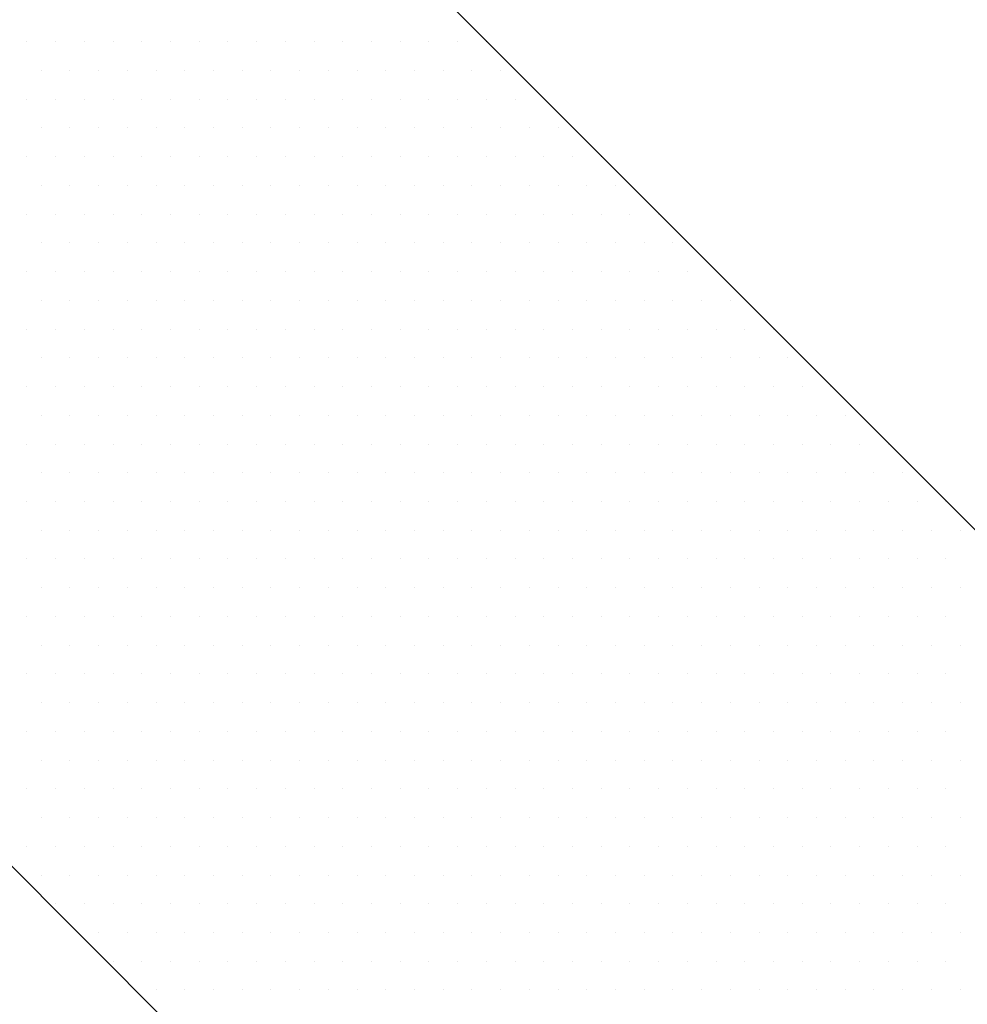
# Model space of a CAD drawing. Extents: x 23 to 431, y -2433 to -2169.
# Drawn here: x 230 to 232, y -2314 to -2312 of the extents above; entities that cross this region are included whole.
import ezdxf

# ---------------------------------------------------------------- set-up
doc = ezdxf.new("R2010")
doc.units = 0
doc.header["$MEASUREMENT"] = 0
doc.layers.add('00 WR EXISTING 1', color=8, linetype='Continuous')
doc.layers.add('00 WR OBJ 2', color=4, linetype='Continuous')

msp = doc.modelspace()

# ---------------------------------------------------------------- linework, layer by layer
at = {"ltscale": 12}
for p, q in [((237.15437, -2318.07329), (225.88888, -2306.8078)), ((236.97024, -2320.71759), (225.88888, -2309.63622))]:
    msp.add_line(p, q, dxfattribs=at)
at = {"layer": '00 WR EXISTING 1', "linetype": 'Continuous'}
for p, q in [((229.87029, -2311.79098), (229.87029, -2311.79098)), ((229.93279, -2311.79098), (229.93279, -2311.79098)), ((229.99529, -2311.79098), (229.99529, -2311.79098)), ((230.05779, -2311.79098), (230.05779, -2311.79098)), ((230.12029, -2311.79098), (230.12029, -2311.79098)), ((230.18279, -2311.79098), (230.18279, -2311.79098)), ((230.24529, -2311.79098), (230.24529, -2311.79098)), ((230.30779, -2311.79098), (230.30779, -2311.79098)), ((230.37029, -2311.79098), (230.37029, -2311.79098)), ((230.43279, -2311.79098), (230.43279, -2311.79098)), ((230.49529, -2311.79098), (230.49529, -2311.79098)), ((230.55779, -2311.79098), (230.55779, -2311.79098)), ((230.62029, -2311.79098), (230.62029, -2311.79098)), ((230.68279, -2311.79098), (230.68279, -2311.79098)), ((230.74529, -2311.79098), (230.74529, -2311.79098)), ((230.80779, -2311.79098), (230.80779, -2311.79098)), ((230.87029, -2311.79098), (230.87029, -2311.79098)), ((229.90154, -2311.85348), (229.90154, -2311.85348)), ((229.96404, -2311.85348), (229.96404, -2311.85348)), ((230.02654, -2311.85348), (230.02654, -2311.85348)), ((230.08904, -2311.85348), (230.08904, -2311.85348)), ((230.15154, -2311.85348), (230.15154, -2311.85348)), ((230.21404, -2311.85348), (230.21404, -2311.85348)), ((230.27654, -2311.85348), (230.27654, -2311.85348)), ((230.33904, -2311.85348), (230.33904, -2311.85348)), ((230.40154, -2311.85348), (230.40154, -2311.85348)), ((230.46404, -2311.85348), (230.46404, -2311.85348)), ((230.52654, -2311.85348), (230.52654, -2311.85348)), ((230.58904, -2311.85348), (230.58904, -2311.85348)), ((230.65154, -2311.85348), (230.65154, -2311.85348)), ((230.71404, -2311.85348), (230.71404, -2311.85348)), ((230.77654, -2311.85348), (230.77654, -2311.85348)), ((230.83904, -2311.85348), (230.83904, -2311.85348)), ((230.90154, -2311.85348), (230.90154, -2311.85348)), ((229.87029, -2311.91598), (229.87029, -2311.91598)), ((229.93279, -2311.91598), (229.93279, -2311.91598)), ((229.99529, -2311.91598), (229.99529, -2311.91598)), ((230.05779, -2311.91598), (230.05779, -2311.91598)), ((230.12029, -2311.91598), (230.12029, -2311.91598)), ((230.18279, -2311.91598), (230.18279, -2311.91598)), ((230.24529, -2311.91598), (230.24529, -2311.91598)), ((230.30779, -2311.91598), (230.30779, -2311.91598)), ((230.37029, -2311.91598), (230.37029, -2311.91598)), ((230.43279, -2311.91598), (230.43279, -2311.91598)), ((230.49529, -2311.91598), (230.49529, -2311.91598)), ((230.55779, -2311.91598), (230.55779, -2311.91598)), ((230.62029, -2311.91598), (230.62029, -2311.91598)), ((230.68279, -2311.91598), (230.68279, -2311.91598)), ((230.74529, -2311.91598), (230.74529, -2311.91598)), ((230.80779, -2311.91598), (230.80779, -2311.91598)), ((230.87029, -2311.91598), (230.87029, -2311.91598)), ((230.93279, -2311.91598), (230.93279, -2311.91598)), ((230.99529, -2311.91598), (230.99529, -2311.91598)), ((229.90154, -2311.97848), (229.90154, -2311.97848)), ((229.96404, -2311.97848), (229.96404, -2311.97848)), ((230.02654, -2311.97848), (230.02654, -2311.97848)), ((230.08904, -2311.97848), (230.08904, -2311.97848)), ((230.15154, -2311.97848), (230.15154, -2311.97848)), ((230.21404, -2311.97848), (230.21404, -2311.97848)), ((230.27654, -2311.97848), (230.27654, -2311.97848)), ((230.33904, -2311.97848), (230.33904, -2311.97848)), ((230.40154, -2311.97848), (230.40154, -2311.97848)), ((230.46404, -2311.97848), (230.46404, -2311.97848)), ((230.52654, -2311.97848), (230.52654, -2311.97848)), ((230.58904, -2311.97848), (230.58904, -2311.97848)), ((230.65154, -2311.97848), (230.65154, -2311.97848)), ((230.71404, -2311.97848), (230.71404, -2311.97848)), ((230.77654, -2311.97848), (230.77654, -2311.97848)), ((230.83904, -2311.97848), (230.83904, -2311.97848)), ((230.90154, -2311.97848), (230.90154, -2311.97848)), ((230.96404, -2311.97848), (230.96404, -2311.97848)), ((231.02654, -2311.97848), (231.02654, -2311.97848)), ((229.87029, -2312.04098), (229.87029, -2312.04098)), ((229.93279, -2312.04098), (229.93279, -2312.04098)), ((229.99529, -2312.04098), (229.99529, -2312.04098)), ((230.05779, -2312.04098), (230.05779, -2312.04098)), ((230.12029, -2312.04098), (230.12029, -2312.04098)), ((230.18279, -2312.04098), (230.18279, -2312.04098)), ((230.24529, -2312.04098), (230.24529, -2312.04098)), ((230.30779, -2312.04098), (230.30779, -2312.04098)), ((230.37029, -2312.04098), (230.37029, -2312.04098)), ((230.43279, -2312.04098), (230.43279, -2312.04098)), ((230.49529, -2312.04098), (230.49529, -2312.04098)), ((230.55779, -2312.04098), (230.55779, -2312.04098)), ((230.62029, -2312.04098), (230.62029, -2312.04098)), ((230.68279, -2312.04098), (230.68279, -2312.04098)), ((230.74529, -2312.04098), (230.74529, -2312.04098)), ((230.80779, -2312.04098), (230.80779, -2312.04098)), ((230.87029, -2312.04098), (230.87029, -2312.04098)), ((230.93279, -2312.04098), (230.93279, -2312.04098)), ((230.99529, -2312.04098), (230.99529, -2312.04098)), ((231.05779, -2312.04098), (231.05779, -2312.04098)), ((231.12029, -2312.04098), (231.12029, -2312.04098)), ((229.90154, -2312.10348), (229.90154, -2312.10348)), ((229.96404, -2312.10348), (229.96404, -2312.10348)), ((230.02654, -2312.10348), (230.02654, -2312.10348)), ((230.08904, -2312.10348), (230.08904, -2312.10348)), ((230.15154, -2312.10348), (230.15154, -2312.10348)), ((230.21404, -2312.10348), (230.21404, -2312.10348)), ((230.27654, -2312.10348), (230.27654, -2312.10348)), ((230.33904, -2312.10348), (230.33904, -2312.10348)), ((230.40154, -2312.10348), (230.40154, -2312.10348)), ((230.46404, -2312.10348), (230.46404, -2312.10348)), ((230.52654, -2312.10348), (230.52654, -2312.10348)), ((230.58904, -2312.10348), (230.58904, -2312.10348)), ((230.65154, -2312.10348), (230.65154, -2312.10348)), ((230.71404, -2312.10348), (230.71404, -2312.10348)), ((230.77654, -2312.10348), (230.77654, -2312.10348)), ((230.83904, -2312.10348), (230.83904, -2312.10348)), ((230.90154, -2312.10348), (230.90154, -2312.10348)), ((230.96404, -2312.10348), (230.96404, -2312.10348)), ((231.02654, -2312.10348), (231.02654, -2312.10348)), ((231.08904, -2312.10348), (231.08904, -2312.10348)), ((231.15154, -2312.10348), (231.15154, -2312.10348)), ((229.87029, -2312.16598), (229.87029, -2312.16598)), ((229.93279, -2312.16598), (229.93279, -2312.16598)), ((229.99529, -2312.16598), (229.99529, -2312.16598)), ((230.05779, -2312.16598), (230.05779, -2312.16598)), ((230.12029, -2312.16598), (230.12029, -2312.16598)), ((230.18279, -2312.16598), (230.18279, -2312.16598)), ((230.24529, -2312.16598), (230.24529, -2312.16598)), ((230.30779, -2312.16598), (230.30779, -2312.16598)), ((230.37029, -2312.16598), (230.37029, -2312.16598)), ((230.43279, -2312.16598), (230.43279, -2312.16598)), ((230.49529, -2312.16598), (230.49529, -2312.16598)), ((230.55779, -2312.16598), (230.55779, -2312.16598)), ((230.62029, -2312.16598), (230.62029, -2312.16598)), ((230.68279, -2312.16598), (230.68279, -2312.16598)), ((230.74529, -2312.16598), (230.74529, -2312.16598)), ((230.80779, -2312.16598), (230.80779, -2312.16598)), ((230.87029, -2312.16598), (230.87029, -2312.16598)), ((230.93279, -2312.16598), (230.93279, -2312.16598)), ((230.99529, -2312.16598), (230.99529, -2312.16598)), ((231.05779, -2312.16598), (231.05779, -2312.16598)), ((231.12029, -2312.16598), (231.12029, -2312.16598)), ((231.18279, -2312.16598), (231.18279, -2312.16598)), ((231.24529, -2312.16598), (231.24529, -2312.16598)), ((229.90154, -2312.22848), (229.90154, -2312.22848)), ((229.96404, -2312.22848), (229.96404, -2312.22848)), ((230.02654, -2312.22848), (230.02654, -2312.22848)), ((230.08904, -2312.22848), (230.08904, -2312.22848)), ((230.15154, -2312.22848), (230.15154, -2312.22848)), ((230.21404, -2312.22848), (230.21404, -2312.22848)), ((230.27654, -2312.22848), (230.27654, -2312.22848)), ((230.33904, -2312.22848), (230.33904, -2312.22848)), ((230.40154, -2312.22848), (230.40154, -2312.22848)), ((230.46404, -2312.22848), (230.46404, -2312.22848)), ((230.52654, -2312.22848), (230.52654, -2312.22848)), ((230.58904, -2312.22848), (230.58904, -2312.22848)), ((230.65154, -2312.22848), (230.65154, -2312.22848)), ((230.71404, -2312.22848), (230.71404, -2312.22848)), ((230.77654, -2312.22848), (230.77654, -2312.22848)), ((230.83904, -2312.22848), (230.83904, -2312.22848)), ((230.90154, -2312.22848), (230.90154, -2312.22848)), ((230.96404, -2312.22848), (230.96404, -2312.22848)), ((231.02654, -2312.22848), (231.02654, -2312.22848)), ((231.08904, -2312.22848), (231.08904, -2312.22848)), ((231.15154, -2312.22848), (231.15154, -2312.22848)), ((231.21404, -2312.22848), (231.21404, -2312.22848)), ((231.27654, -2312.22848), (231.27654, -2312.22848)), ((229.87029, -2312.29098), (229.87029, -2312.29098)), ((229.93279, -2312.29098), (229.93279, -2312.29098)), ((229.99529, -2312.29098), (229.99529, -2312.29098)), ((230.05779, -2312.29098), (230.05779, -2312.29098)), ((230.12029, -2312.29098), (230.12029, -2312.29098)), ((230.18279, -2312.29098), (230.18279, -2312.29098)), ((230.24529, -2312.29098), (230.24529, -2312.29098)), ((230.30779, -2312.29098), (230.30779, -2312.29098)), ((230.37029, -2312.29098), (230.37029, -2312.29098)), ((230.43279, -2312.29098), (230.43279, -2312.29098)), ((230.49529, -2312.29098), (230.49529, -2312.29098)), ((230.55779, -2312.29098), (230.55779, -2312.29098)), ((230.62029, -2312.29098), (230.62029, -2312.29098)), ((230.68279, -2312.29098), (230.68279, -2312.29098)), ((230.74529, -2312.29098), (230.74529, -2312.29098)), ((230.80779, -2312.29098), (230.80779, -2312.29098)), ((230.87029, -2312.29098), (230.87029, -2312.29098)), ((230.93279, -2312.29098), (230.93279, -2312.29098)), ((230.99529, -2312.29098), (230.99529, -2312.29098)), ((231.05779, -2312.29098), (231.05779, -2312.29098)), ((231.12029, -2312.29098), (231.12029, -2312.29098)), ((231.18279, -2312.29098), (231.18279, -2312.29098)), ((231.24529, -2312.29098), (231.24529, -2312.29098)), ((231.30779, -2312.29098), (231.30779, -2312.29098)), ((231.37029, -2312.29098), (231.37029, -2312.29098)), ((229.90154, -2312.35348), (229.90154, -2312.35348)), ((229.96404, -2312.35348), (229.96404, -2312.35348)), ((230.02654, -2312.35348), (230.02654, -2312.35348)), ((230.08904, -2312.35348), (230.08904, -2312.35348)), ((230.15154, -2312.35348), (230.15154, -2312.35348)), ((230.21404, -2312.35348), (230.21404, -2312.35348)), ((230.27654, -2312.35348), (230.27654, -2312.35348)), ((230.33904, -2312.35348), (230.33904, -2312.35348)), ((230.40154, -2312.35348), (230.40154, -2312.35348)), ((230.46404, -2312.35348), (230.46404, -2312.35348)), ((230.52654, -2312.35348), (230.52654, -2312.35348)), ((230.58904, -2312.35348), (230.58904, -2312.35348)), ((230.65154, -2312.35348), (230.65154, -2312.35348)), ((230.71404, -2312.35348), (230.71404, -2312.35348)), ((230.77654, -2312.35348), (230.77654, -2312.35348)), ((230.83904, -2312.35348), (230.83904, -2312.35348)), ((230.90154, -2312.35348), (230.90154, -2312.35348)), ((230.96404, -2312.35348), (230.96404, -2312.35348)), ((231.02654, -2312.35348), (231.02654, -2312.35348)), ((231.08904, -2312.35348), (231.08904, -2312.35348)), ((231.15154, -2312.35348), (231.15154, -2312.35348)), ((231.21404, -2312.35348), (231.21404, -2312.35348)), ((231.27654, -2312.35348), (231.27654, -2312.35348)), ((231.33904, -2312.35348), (231.33904, -2312.35348)), ((231.40154, -2312.35348), (231.40154, -2312.35348)), ((229.87029, -2312.41598), (229.87029, -2312.41598)), ((229.93279, -2312.41598), (229.93279, -2312.41598)), ((229.99529, -2312.41598), (229.99529, -2312.41598)), ((230.05779, -2312.41598), (230.05779, -2312.41598)), ((230.12029, -2312.41598), (230.12029, -2312.41598)), ((230.18279, -2312.41598), (230.18279, -2312.41598)), ((230.24529, -2312.41598), (230.24529, -2312.41598)), ((230.30779, -2312.41598), (230.30779, -2312.41598)), ((230.37029, -2312.41598), (230.37029, -2312.41598)), ((230.43279, -2312.41598), (230.43279, -2312.41598)), ((230.49529, -2312.41598), (230.49529, -2312.41598)), ((230.55779, -2312.41598), (230.55779, -2312.41598)), ((230.62029, -2312.41598), (230.62029, -2312.41598)), ((230.68279, -2312.41598), (230.68279, -2312.41598)), ((230.74529, -2312.41598), (230.74529, -2312.41598)), ((230.80779, -2312.41598), (230.80779, -2312.41598)), ((230.87029, -2312.41598), (230.87029, -2312.41598)), ((230.93279, -2312.41598), (230.93279, -2312.41598)), ((230.99529, -2312.41598), (230.99529, -2312.41598)), ((231.05779, -2312.41598), (231.05779, -2312.41598)), ((231.12029, -2312.41598), (231.12029, -2312.41598)), ((231.18279, -2312.41598), (231.18279, -2312.41598)), ((231.24529, -2312.41598), (231.24529, -2312.41598)), ((231.30779, -2312.41598), (231.30779, -2312.41598)), ((231.37029, -2312.41598), (231.37029, -2312.41598)), ((231.43279, -2312.41598), (231.43279, -2312.41598)), ((231.49529, -2312.41598), (231.49529, -2312.41598)), ((229.90154, -2312.47848), (229.90154, -2312.47848)), ((229.96404, -2312.47848), (229.96404, -2312.47848)), ((230.02654, -2312.47848), (230.02654, -2312.47848)), ((230.08904, -2312.47848), (230.08904, -2312.47848)), ((230.15154, -2312.47848), (230.15154, -2312.47848)), ((230.21404, -2312.47848), (230.21404, -2312.47848)), ((230.27654, -2312.47848), (230.27654, -2312.47848)), ((230.33904, -2312.47848), (230.33904, -2312.47848)), ((230.40154, -2312.47848), (230.40154, -2312.47848)), ((230.46404, -2312.47848), (230.46404, -2312.47848)), ((230.52654, -2312.47848), (230.52654, -2312.47848)), ((230.58904, -2312.47848), (230.58904, -2312.47848)), ((230.65154, -2312.47848), (230.65154, -2312.47848)), ((230.71404, -2312.47848), (230.71404, -2312.47848)), ((230.77654, -2312.47848), (230.77654, -2312.47848)), ((230.83904, -2312.47848), (230.83904, -2312.47848)), ((230.90154, -2312.47848), (230.90154, -2312.47848)), ((230.96404, -2312.47848), (230.96404, -2312.47848)), ((231.02654, -2312.47848), (231.02654, -2312.47848)), ((231.08904, -2312.47848), (231.08904, -2312.47848)), ((231.15154, -2312.47848), (231.15154, -2312.47848)), ((231.21404, -2312.47848), (231.21404, -2312.47848)), ((231.27654, -2312.47848), (231.27654, -2312.47848)), ((231.33904, -2312.47848), (231.33904, -2312.47848)), ((231.40154, -2312.47848), (231.40154, -2312.47848)), ((231.46404, -2312.47848), (231.46404, -2312.47848)), ((231.52654, -2312.47848), (231.52654, -2312.47848)), ((229.87029, -2312.54098), (229.87029, -2312.54098)), ((229.93279, -2312.54098), (229.93279, -2312.54098)), ((229.99529, -2312.54098), (229.99529, -2312.54098)), ((230.05779, -2312.54098), (230.05779, -2312.54098)), ((230.12029, -2312.54098), (230.12029, -2312.54098)), ((230.18279, -2312.54098), (230.18279, -2312.54098)), ((230.24529, -2312.54098), (230.24529, -2312.54098)), ((230.30779, -2312.54098), (230.30779, -2312.54098)), ((230.37029, -2312.54098), (230.37029, -2312.54098)), ((230.43279, -2312.54098), (230.43279, -2312.54098)), ((230.49529, -2312.54098), (230.49529, -2312.54098)), ((230.55779, -2312.54098), (230.55779, -2312.54098)), ((230.62029, -2312.54098), (230.62029, -2312.54098)), ((230.68279, -2312.54098), (230.68279, -2312.54098)), ((230.74529, -2312.54098), (230.74529, -2312.54098)), ((230.80779, -2312.54098), (230.80779, -2312.54098)), ((230.87029, -2312.54098), (230.87029, -2312.54098)), ((230.93279, -2312.54098), (230.93279, -2312.54098)), ((230.99529, -2312.54098), (230.99529, -2312.54098)), ((231.05779, -2312.54098), (231.05779, -2312.54098)), ((231.12029, -2312.54098), (231.12029, -2312.54098)), ((231.18279, -2312.54098), (231.18279, -2312.54098)), ((231.24529, -2312.54098), (231.24529, -2312.54098)), ((231.30779, -2312.54098), (231.30779, -2312.54098)), ((231.37029, -2312.54098), (231.37029, -2312.54098)), ((231.43279, -2312.54098), (231.43279, -2312.54098)), ((231.49529, -2312.54098), (231.49529, -2312.54098)), ((231.55779, -2312.54098), (231.55779, -2312.54098)), ((231.62029, -2312.54098), (231.62029, -2312.54098)), ((229.90154, -2312.60348), (229.90154, -2312.60348)), ((229.96404, -2312.60348), (229.96404, -2312.60348)), ((230.02654, -2312.60348), (230.02654, -2312.60348)), ((230.08904, -2312.60348), (230.08904, -2312.60348)), ((230.15154, -2312.60348), (230.15154, -2312.60348)), ((230.21404, -2312.60348), (230.21404, -2312.60348)), ((230.27654, -2312.60348), (230.27654, -2312.60348)), ((230.33904, -2312.60348), (230.33904, -2312.60348)), ((230.40154, -2312.60348), (230.40154, -2312.60348)), ((230.46404, -2312.60348), (230.46404, -2312.60348)), ((230.52654, -2312.60348), (230.52654, -2312.60348)), ((230.58904, -2312.60348), (230.58904, -2312.60348)), ((230.65154, -2312.60348), (230.65154, -2312.60348)), ((230.71404, -2312.60348), (230.71404, -2312.60348)), ((230.77654, -2312.60348), (230.77654, -2312.60348)), ((230.83904, -2312.60348), (230.83904, -2312.60348)), ((230.90154, -2312.60348), (230.90154, -2312.60348)), ((230.96404, -2312.60348), (230.96404, -2312.60348)), ((231.02654, -2312.60348), (231.02654, -2312.60348)), ((231.08904, -2312.60348), (231.08904, -2312.60348)), ((231.15154, -2312.60348), (231.15154, -2312.60348)), ((231.21404, -2312.60348), (231.21404, -2312.60348)), ((231.27654, -2312.60348), (231.27654, -2312.60348)), ((231.33904, -2312.60348), (231.33904, -2312.60348)), ((231.40154, -2312.60348), (231.40154, -2312.60348)), ((231.46404, -2312.60348), (231.46404, -2312.60348)), ((231.52654, -2312.60348), (231.52654, -2312.60348)), ((231.58904, -2312.60348), (231.58904, -2312.60348)), ((231.65154, -2312.60348), (231.65154, -2312.60348)), ((229.87029, -2312.66598), (229.87029, -2312.66598)), ((229.93279, -2312.66598), (229.93279, -2312.66598)), ((229.99529, -2312.66598), (229.99529, -2312.66598)), ((230.05779, -2312.66598), (230.05779, -2312.66598)), ((230.12029, -2312.66598), (230.12029, -2312.66598)), ((230.18279, -2312.66598), (230.18279, -2312.66598)), ((230.24529, -2312.66598), (230.24529, -2312.66598)), ((230.30779, -2312.66598), (230.30779, -2312.66598)), ((230.37029, -2312.66598), (230.37029, -2312.66598)), ((230.43279, -2312.66598), (230.43279, -2312.66598)), ((230.49529, -2312.66598), (230.49529, -2312.66598)), ((230.55779, -2312.66598), (230.55779, -2312.66598)), ((230.62029, -2312.66598), (230.62029, -2312.66598)), ((230.68279, -2312.66598), (230.68279, -2312.66598)), ((230.74529, -2312.66598), (230.74529, -2312.66598)), ((230.80779, -2312.66598), (230.80779, -2312.66598)), ((230.87029, -2312.66598), (230.87029, -2312.66598)), ((230.93279, -2312.66598), (230.93279, -2312.66598)), ((230.99529, -2312.66598), (230.99529, -2312.66598)), ((231.05779, -2312.66598), (231.05779, -2312.66598)), ((231.12029, -2312.66598), (231.12029, -2312.66598)), ((231.18279, -2312.66598), (231.18279, -2312.66598)), ((231.24529, -2312.66598), (231.24529, -2312.66598)), ((231.30779, -2312.66598), (231.30779, -2312.66598)), ((231.37029, -2312.66598), (231.37029, -2312.66598)), ((231.43279, -2312.66598), (231.43279, -2312.66598)), ((231.49529, -2312.66598), (231.49529, -2312.66598)), ((231.55779, -2312.66598), (231.55779, -2312.66598)), ((231.62029, -2312.66598), (231.62029, -2312.66598)), ((231.68279, -2312.66598), (231.68279, -2312.66598)), ((231.74529, -2312.66598), (231.74529, -2312.66598)), ((229.90154, -2312.72848), (229.90154, -2312.72848)), ((229.96404, -2312.72848), (229.96404, -2312.72848)), ((230.02654, -2312.72848), (230.02654, -2312.72848)), ((230.08904, -2312.72848), (230.08904, -2312.72848)), ((230.15154, -2312.72848), (230.15154, -2312.72848)), ((230.21404, -2312.72848), (230.21404, -2312.72848)), ((230.27654, -2312.72848), (230.27654, -2312.72848)), ((230.33904, -2312.72848), (230.33904, -2312.72848)), ((230.40154, -2312.72848), (230.40154, -2312.72848)), ((230.46404, -2312.72848), (230.46404, -2312.72848)), ((230.52654, -2312.72848), (230.52654, -2312.72848)), ((230.58904, -2312.72848), (230.58904, -2312.72848)), ((230.65154, -2312.72848), (230.65154, -2312.72848)), ((230.71404, -2312.72848), (230.71404, -2312.72848)), ((230.77654, -2312.72848), (230.77654, -2312.72848)), ((230.83904, -2312.72848), (230.83904, -2312.72848)), ((230.90154, -2312.72848), (230.90154, -2312.72848)), ((230.96404, -2312.72848), (230.96404, -2312.72848)), ((231.02654, -2312.72848), (231.02654, -2312.72848)), ((231.08904, -2312.72848), (231.08904, -2312.72848)), ((231.15154, -2312.72848), (231.15154, -2312.72848)), ((231.21404, -2312.72848), (231.21404, -2312.72848)), ((231.27654, -2312.72848), (231.27654, -2312.72848)), ((231.33904, -2312.72848), (231.33904, -2312.72848)), ((231.40154, -2312.72848), (231.40154, -2312.72848)), ((231.46404, -2312.72848), (231.46404, -2312.72848)), ((231.52654, -2312.72848), (231.52654, -2312.72848)), ((231.58904, -2312.72848), (231.58904, -2312.72848)), ((231.65154, -2312.72848), (231.65154, -2312.72848)), ((231.71404, -2312.72848), (231.71404, -2312.72848)), ((231.77654, -2312.72848), (231.77654, -2312.72848)), ((229.87029, -2312.79098), (229.87029, -2312.79098)), ((229.93279, -2312.79098), (229.93279, -2312.79098)), ((229.99529, -2312.79098), (229.99529, -2312.79098)), ((230.05779, -2312.79098), (230.05779, -2312.79098)), ((230.12029, -2312.79098), (230.12029, -2312.79098)), ((230.18279, -2312.79098), (230.18279, -2312.79098)), ((230.24529, -2312.79098), (230.24529, -2312.79098)), ((230.30779, -2312.79098), (230.30779, -2312.79098)), ((230.37029, -2312.79098), (230.37029, -2312.79098)), ((230.43279, -2312.79098), (230.43279, -2312.79098)), ((230.49529, -2312.79098), (230.49529, -2312.79098)), ((230.55779, -2312.79098), (230.55779, -2312.79098)), ((230.62029, -2312.79098), (230.62029, -2312.79098)), ((230.68279, -2312.79098), (230.68279, -2312.79098)), ((230.74529, -2312.79098), (230.74529, -2312.79098)), ((230.80779, -2312.79098), (230.80779, -2312.79098)), ((230.87029, -2312.79098), (230.87029, -2312.79098)), ((230.93279, -2312.79098), (230.93279, -2312.79098)), ((230.99529, -2312.79098), (230.99529, -2312.79098)), ((231.05779, -2312.79098), (231.05779, -2312.79098)), ((231.12029, -2312.79098), (231.12029, -2312.79098)), ((231.18279, -2312.79098), (231.18279, -2312.79098)), ((231.24529, -2312.79098), (231.24529, -2312.79098)), ((231.30779, -2312.79098), (231.30779, -2312.79098)), ((231.37029, -2312.79098), (231.37029, -2312.79098)), ((231.43279, -2312.79098), (231.43279, -2312.79098)), ((231.49529, -2312.79098), (231.49529, -2312.79098)), ((231.55779, -2312.79098), (231.55779, -2312.79098)), ((231.62029, -2312.79098), (231.62029, -2312.79098)), ((231.68279, -2312.79098), (231.68279, -2312.79098)), ((231.74529, -2312.79098), (231.74529, -2312.79098)), ((231.80779, -2312.79098), (231.80779, -2312.79098)), ((231.87029, -2312.79098), (231.87029, -2312.79098)), ((229.90154, -2312.85348), (229.90154, -2312.85348)), ((229.96404, -2312.85348), (229.96404, -2312.85348)), ((230.02654, -2312.85348), (230.02654, -2312.85348)), ((230.08904, -2312.85348), (230.08904, -2312.85348)), ((230.15154, -2312.85348), (230.15154, -2312.85348)), ((230.21404, -2312.85348), (230.21404, -2312.85348)), ((230.27654, -2312.85348), (230.27654, -2312.85348)), ((230.33904, -2312.85348), (230.33904, -2312.85348)), ((230.40154, -2312.85348), (230.40154, -2312.85348)), ((230.46404, -2312.85348), (230.46404, -2312.85348)), ((230.52654, -2312.85348), (230.52654, -2312.85348)), ((230.58904, -2312.85348), (230.58904, -2312.85348)), ((230.65154, -2312.85348), (230.65154, -2312.85348)), ((230.71404, -2312.85348), (230.71404, -2312.85348)), ((230.77654, -2312.85348), (230.77654, -2312.85348)), ((230.83904, -2312.85348), (230.83904, -2312.85348)), ((230.90154, -2312.85348), (230.90154, -2312.85348)), ((230.96404, -2312.85348), (230.96404, -2312.85348)), ((231.02654, -2312.85348), (231.02654, -2312.85348)), ((231.08904, -2312.85348), (231.08904, -2312.85348)), ((231.15154, -2312.85348), (231.15154, -2312.85348)), ((231.21404, -2312.85348), (231.21404, -2312.85348)), ((231.27654, -2312.85348), (231.27654, -2312.85348)), ((231.33904, -2312.85348), (231.33904, -2312.85348)), ((231.40154, -2312.85348), (231.40154, -2312.85348)), ((231.46404, -2312.85348), (231.46404, -2312.85348)), ((231.52654, -2312.85348), (231.52654, -2312.85348)), ((231.58904, -2312.85348), (231.58904, -2312.85348)), ((231.65154, -2312.85348), (231.65154, -2312.85348)), ((231.71404, -2312.85348), (231.71404, -2312.85348)), ((231.77654, -2312.85348), (231.77654, -2312.85348)), ((231.83904, -2312.85348), (231.83904, -2312.85348)), ((231.90154, -2312.85348), (231.90154, -2312.85348)), ((229.87029, -2312.91598), (229.87029, -2312.91598)), ((229.93279, -2312.91598), (229.93279, -2312.91598)), ((229.99529, -2312.91598), (229.99529, -2312.91598)), ((230.05779, -2312.91598), (230.05779, -2312.91598)), ((230.12029, -2312.91598), (230.12029, -2312.91598)), ((230.18279, -2312.91598), (230.18279, -2312.91598)), ((230.24529, -2312.91598), (230.24529, -2312.91598)), ((230.30779, -2312.91598), (230.30779, -2312.91598)), ((230.37029, -2312.91598), (230.37029, -2312.91598)), ((230.43279, -2312.91598), (230.43279, -2312.91598)), ((230.49529, -2312.91598), (230.49529, -2312.91598)), ((230.55779, -2312.91598), (230.55779, -2312.91598)), ((230.62029, -2312.91598), (230.62029, -2312.91598)), ((230.68279, -2312.91598), (230.68279, -2312.91598)), ((230.74529, -2312.91598), (230.74529, -2312.91598)), ((230.80779, -2312.91598), (230.80779, -2312.91598)), ((230.87029, -2312.91598), (230.87029, -2312.91598)), ((230.93279, -2312.91598), (230.93279, -2312.91598)), ((230.99529, -2312.91598), (230.99529, -2312.91598)), ((231.05779, -2312.91598), (231.05779, -2312.91598)), ((231.12029, -2312.91598), (231.12029, -2312.91598)), ((231.18279, -2312.91598), (231.18279, -2312.91598)), ((231.24529, -2312.91598), (231.24529, -2312.91598)), ((231.30779, -2312.91598), (231.30779, -2312.91598)), ((231.37029, -2312.91598), (231.37029, -2312.91598)), ((231.43279, -2312.91598), (231.43279, -2312.91598)), ((231.49529, -2312.91598), (231.49529, -2312.91598)), ((231.55779, -2312.91598), (231.55779, -2312.91598)), ((231.62029, -2312.91598), (231.62029, -2312.91598)), ((231.68279, -2312.91598), (231.68279, -2312.91598)), ((231.74529, -2312.91598), (231.74529, -2312.91598)), ((231.80779, -2312.91598), (231.80779, -2312.91598)), ((231.87029, -2312.91598), (231.87029, -2312.91598)), ((229.90154, -2312.97848), (229.90154, -2312.97848)), ((229.96404, -2312.97848), (229.96404, -2312.97848)), ((230.02654, -2312.97848), (230.02654, -2312.97848)), ((230.08904, -2312.97848), (230.08904, -2312.97848)), ((230.15154, -2312.97848), (230.15154, -2312.97848)), ((230.21404, -2312.97848), (230.21404, -2312.97848)), ((230.27654, -2312.97848), (230.27654, -2312.97848)), ((230.33904, -2312.97848), (230.33904, -2312.97848)), ((230.40154, -2312.97848), (230.40154, -2312.97848)), ((230.46404, -2312.97848), (230.46404, -2312.97848)), ((230.52654, -2312.97848), (230.52654, -2312.97848)), ((230.58904, -2312.97848), (230.58904, -2312.97848)), ((230.65154, -2312.97848), (230.65154, -2312.97848)), ((230.71404, -2312.97848), (230.71404, -2312.97848)), ((230.77654, -2312.97848), (230.77654, -2312.97848)), ((230.83904, -2312.97848), (230.83904, -2312.97848)), ((230.90154, -2312.97848), (230.90154, -2312.97848)), ((230.96404, -2312.97848), (230.96404, -2312.97848)), ((231.02654, -2312.97848), (231.02654, -2312.97848)), ((231.08904, -2312.97848), (231.08904, -2312.97848)), ((231.15154, -2312.97848), (231.15154, -2312.97848)), ((231.21404, -2312.97848), (231.21404, -2312.97848)), ((231.27654, -2312.97848), (231.27654, -2312.97848)), ((231.33904, -2312.97848), (231.33904, -2312.97848)), ((231.40154, -2312.97848), (231.40154, -2312.97848)), ((231.46404, -2312.97848), (231.46404, -2312.97848)), ((231.52654, -2312.97848), (231.52654, -2312.97848)), ((231.58904, -2312.97848), (231.58904, -2312.97848)), ((231.65154, -2312.97848), (231.65154, -2312.97848)), ((231.71404, -2312.97848), (231.71404, -2312.97848)), ((231.77654, -2312.97848), (231.77654, -2312.97848)), ((231.83904, -2312.97848), (231.83904, -2312.97848)), ((231.90154, -2312.97848), (231.90154, -2312.97848)), ((229.87029, -2313.04098), (229.87029, -2313.04098)), ((229.93279, -2313.04098), (229.93279, -2313.04098)), ((229.99529, -2313.04098), (229.99529, -2313.04098)), ((230.05779, -2313.04098), (230.05779, -2313.04098)), ((230.12029, -2313.04098), (230.12029, -2313.04098)), ((230.18279, -2313.04098), (230.18279, -2313.04098)), ((230.24529, -2313.04098), (230.24529, -2313.04098)), ((230.30779, -2313.04098), (230.30779, -2313.04098)), ((230.37029, -2313.04098), (230.37029, -2313.04098)), ((230.43279, -2313.04098), (230.43279, -2313.04098)), ((230.49529, -2313.04098), (230.49529, -2313.04098)), ((230.55779, -2313.04098), (230.55779, -2313.04098)), ((230.62029, -2313.04098), (230.62029, -2313.04098)), ((230.68279, -2313.04098), (230.68279, -2313.04098)), ((230.74529, -2313.04098), (230.74529, -2313.04098)), ((230.80779, -2313.04098), (230.80779, -2313.04098)), ((230.87029, -2313.04098), (230.87029, -2313.04098)), ((230.93279, -2313.04098), (230.93279, -2313.04098)), ((230.99529, -2313.04098), (230.99529, -2313.04098)), ((231.05779, -2313.04098), (231.05779, -2313.04098)), ((231.12029, -2313.04098), (231.12029, -2313.04098)), ((231.18279, -2313.04098), (231.18279, -2313.04098)), ((231.24529, -2313.04098), (231.24529, -2313.04098)), ((231.30779, -2313.04098), (231.30779, -2313.04098)), ((231.37029, -2313.04098), (231.37029, -2313.04098)), ((231.43279, -2313.04098), (231.43279, -2313.04098)), ((231.49529, -2313.04098), (231.49529, -2313.04098)), ((231.55779, -2313.04098), (231.55779, -2313.04098)), ((231.62029, -2313.04098), (231.62029, -2313.04098)), ((231.68279, -2313.04098), (231.68279, -2313.04098)), ((231.74529, -2313.04098), (231.74529, -2313.04098)), ((231.80779, -2313.04098), (231.80779, -2313.04098)), ((231.87029, -2313.04098), (231.87029, -2313.04098)), ((229.90154, -2313.10348), (229.90154, -2313.10348)), ((229.96404, -2313.10348), (229.96404, -2313.10348)), ((230.02654, -2313.10348), (230.02654, -2313.10348)), ((230.08904, -2313.10348), (230.08904, -2313.10348)), ((230.15154, -2313.10348), (230.15154, -2313.10348)), ((230.21404, -2313.10348), (230.21404, -2313.10348)), ((230.27654, -2313.10348), (230.27654, -2313.10348)), ((230.33904, -2313.10348), (230.33904, -2313.10348)), ((230.40154, -2313.10348), (230.40154, -2313.10348)), ((230.46404, -2313.10348), (230.46404, -2313.10348)), ((230.52654, -2313.10348), (230.52654, -2313.10348)), ((230.58904, -2313.10348), (230.58904, -2313.10348)), ((230.65154, -2313.10348), (230.65154, -2313.10348)), ((230.71404, -2313.10348), (230.71404, -2313.10348)), ((230.77654, -2313.10348), (230.77654, -2313.10348)), ((230.83904, -2313.10348), (230.83904, -2313.10348)), ((230.90154, -2313.10348), (230.90154, -2313.10348)), ((230.96404, -2313.10348), (230.96404, -2313.10348)), ((231.02654, -2313.10348), (231.02654, -2313.10348)), ((231.08904, -2313.10348), (231.08904, -2313.10348)), ((231.15154, -2313.10348), (231.15154, -2313.10348)), ((231.21404, -2313.10348), (231.21404, -2313.10348)), ((231.27654, -2313.10348), (231.27654, -2313.10348)), ((231.33904, -2313.10348), (231.33904, -2313.10348)), ((231.40154, -2313.10348), (231.40154, -2313.10348)), ((231.46404, -2313.10348), (231.46404, -2313.10348)), ((231.52654, -2313.10348), (231.52654, -2313.10348)), ((231.58904, -2313.10348), (231.58904, -2313.10348)), ((231.65154, -2313.10348), (231.65154, -2313.10348)), ((231.71404, -2313.10348), (231.71404, -2313.10348)), ((231.77654, -2313.10348), (231.77654, -2313.10348)), ((231.83904, -2313.10348), (231.83904, -2313.10348)), ((231.90154, -2313.10348), (231.90154, -2313.10348)), ((229.87029, -2313.16598), (229.87029, -2313.16598)), ((229.93279, -2313.16598), (229.93279, -2313.16598)), ((229.99529, -2313.16598), (229.99529, -2313.16598)), ((230.05779, -2313.16598), (230.05779, -2313.16598)), ((230.12029, -2313.16598), (230.12029, -2313.16598)), ((230.18279, -2313.16598), (230.18279, -2313.16598)), ((230.24529, -2313.16598), (230.24529, -2313.16598)), ((230.30779, -2313.16598), (230.30779, -2313.16598)), ((230.37029, -2313.16598), (230.37029, -2313.16598)), ((230.43279, -2313.16598), (230.43279, -2313.16598)), ((230.49529, -2313.16598), (230.49529, -2313.16598)), ((230.55779, -2313.16598), (230.55779, -2313.16598)), ((230.62029, -2313.16598), (230.62029, -2313.16598)), ((230.68279, -2313.16598), (230.68279, -2313.16598)), ((230.74529, -2313.16598), (230.74529, -2313.16598)), ((230.80779, -2313.16598), (230.80779, -2313.16598)), ((230.87029, -2313.16598), (230.87029, -2313.16598)), ((230.93279, -2313.16598), (230.93279, -2313.16598)), ((230.99529, -2313.16598), (230.99529, -2313.16598)), ((231.05779, -2313.16598), (231.05779, -2313.16598)), ((231.12029, -2313.16598), (231.12029, -2313.16598)), ((231.18279, -2313.16598), (231.18279, -2313.16598)), ((231.24529, -2313.16598), (231.24529, -2313.16598)), ((231.30779, -2313.16598), (231.30779, -2313.16598)), ((231.37029, -2313.16598), (231.37029, -2313.16598)), ((231.43279, -2313.16598), (231.43279, -2313.16598)), ((231.49529, -2313.16598), (231.49529, -2313.16598)), ((231.55779, -2313.16598), (231.55779, -2313.16598)), ((231.62029, -2313.16598), (231.62029, -2313.16598)), ((231.68279, -2313.16598), (231.68279, -2313.16598)), ((231.74529, -2313.16598), (231.74529, -2313.16598)), ((231.80779, -2313.16598), (231.80779, -2313.16598)), ((231.87029, -2313.16598), (231.87029, -2313.16598)), ((229.90154, -2313.22848), (229.90154, -2313.22848)), ((229.96404, -2313.22848), (229.96404, -2313.22848)), ((230.02654, -2313.22848), (230.02654, -2313.22848)), ((230.08904, -2313.22848), (230.08904, -2313.22848)), ((230.15154, -2313.22848), (230.15154, -2313.22848)), ((230.21404, -2313.22848), (230.21404, -2313.22848)), ((230.27654, -2313.22848), (230.27654, -2313.22848)), ((230.33904, -2313.22848), (230.33904, -2313.22848)), ((230.40154, -2313.22848), (230.40154, -2313.22848)), ((230.46404, -2313.22848), (230.46404, -2313.22848)), ((230.52654, -2313.22848), (230.52654, -2313.22848)), ((230.58904, -2313.22848), (230.58904, -2313.22848)), ((230.65154, -2313.22848), (230.65154, -2313.22848)), ((230.71404, -2313.22848), (230.71404, -2313.22848)), ((230.77654, -2313.22848), (230.77654, -2313.22848)), ((230.83904, -2313.22848), (230.83904, -2313.22848)), ((230.90154, -2313.22848), (230.90154, -2313.22848)), ((230.96404, -2313.22848), (230.96404, -2313.22848)), ((231.02654, -2313.22848), (231.02654, -2313.22848)), ((231.08904, -2313.22848), (231.08904, -2313.22848)), ((231.15154, -2313.22848), (231.15154, -2313.22848)), ((231.21404, -2313.22848), (231.21404, -2313.22848)), ((231.27654, -2313.22848), (231.27654, -2313.22848)), ((231.33904, -2313.22848), (231.33904, -2313.22848)), ((231.40154, -2313.22848), (231.40154, -2313.22848)), ((231.46404, -2313.22848), (231.46404, -2313.22848)), ((231.52654, -2313.22848), (231.52654, -2313.22848)), ((231.58904, -2313.22848), (231.58904, -2313.22848)), ((231.65154, -2313.22848), (231.65154, -2313.22848)), ((231.71404, -2313.22848), (231.71404, -2313.22848)), ((231.77654, -2313.22848), (231.77654, -2313.22848)), ((231.83904, -2313.22848), (231.83904, -2313.22848)), ((231.90154, -2313.22848), (231.90154, -2313.22848)), ((229.87029, -2313.29098), (229.87029, -2313.29098)), ((229.93279, -2313.29098), (229.93279, -2313.29098)), ((229.99529, -2313.29098), (229.99529, -2313.29098)), ((230.05779, -2313.29098), (230.05779, -2313.29098)), ((230.12029, -2313.29098), (230.12029, -2313.29098)), ((230.18279, -2313.29098), (230.18279, -2313.29098)), ((230.24529, -2313.29098), (230.24529, -2313.29098)), ((230.30779, -2313.29098), (230.30779, -2313.29098)), ((230.37029, -2313.29098), (230.37029, -2313.29098)), ((230.43279, -2313.29098), (230.43279, -2313.29098)), ((230.49529, -2313.29098), (230.49529, -2313.29098)), ((230.55779, -2313.29098), (230.55779, -2313.29098)), ((230.62029, -2313.29098), (230.62029, -2313.29098)), ((230.68279, -2313.29098), (230.68279, -2313.29098)), ((230.74529, -2313.29098), (230.74529, -2313.29098)), ((230.80779, -2313.29098), (230.80779, -2313.29098)), ((230.87029, -2313.29098), (230.87029, -2313.29098)), ((230.93279, -2313.29098), (230.93279, -2313.29098)), ((230.99529, -2313.29098), (230.99529, -2313.29098)), ((231.05779, -2313.29098), (231.05779, -2313.29098)), ((231.12029, -2313.29098), (231.12029, -2313.29098)), ((231.18279, -2313.29098), (231.18279, -2313.29098)), ((231.24529, -2313.29098), (231.24529, -2313.29098)), ((231.30779, -2313.29098), (231.30779, -2313.29098)), ((231.37029, -2313.29098), (231.37029, -2313.29098)), ((231.43279, -2313.29098), (231.43279, -2313.29098)), ((231.49529, -2313.29098), (231.49529, -2313.29098)), ((231.55779, -2313.29098), (231.55779, -2313.29098)), ((231.62029, -2313.29098), (231.62029, -2313.29098)), ((231.68279, -2313.29098), (231.68279, -2313.29098)), ((231.74529, -2313.29098), (231.74529, -2313.29098)), ((231.80779, -2313.29098), (231.80779, -2313.29098)), ((231.87029, -2313.29098), (231.87029, -2313.29098)), ((229.90154, -2313.35348), (229.90154, -2313.35348)), ((229.96404, -2313.35348), (229.96404, -2313.35348)), ((230.02654, -2313.35348), (230.02654, -2313.35348)), ((230.08904, -2313.35348), (230.08904, -2313.35348)), ((230.15154, -2313.35348), (230.15154, -2313.35348)), ((230.21404, -2313.35348), (230.21404, -2313.35348)), ((230.27654, -2313.35348), (230.27654, -2313.35348)), ((230.33904, -2313.35348), (230.33904, -2313.35348)), ((230.40154, -2313.35348), (230.40154, -2313.35348)), ((230.46404, -2313.35348), (230.46404, -2313.35348)), ((230.52654, -2313.35348), (230.52654, -2313.35348)), ((230.58904, -2313.35348), (230.58904, -2313.35348)), ((230.65154, -2313.35348), (230.65154, -2313.35348)), ((230.71404, -2313.35348), (230.71404, -2313.35348)), ((230.77654, -2313.35348), (230.77654, -2313.35348)), ((230.83904, -2313.35348), (230.83904, -2313.35348)), ((230.90154, -2313.35348), (230.90154, -2313.35348)), ((230.96404, -2313.35348), (230.96404, -2313.35348)), ((231.02654, -2313.35348), (231.02654, -2313.35348)), ((231.08904, -2313.35348), (231.08904, -2313.35348)), ((231.15154, -2313.35348), (231.15154, -2313.35348)), ((231.21404, -2313.35348), (231.21404, -2313.35348)), ((231.27654, -2313.35348), (231.27654, -2313.35348)), ((231.33904, -2313.35348), (231.33904, -2313.35348)), ((231.40154, -2313.35348), (231.40154, -2313.35348)), ((231.46404, -2313.35348), (231.46404, -2313.35348)), ((231.52654, -2313.35348), (231.52654, -2313.35348)), ((231.58904, -2313.35348), (231.58904, -2313.35348)), ((231.65154, -2313.35348), (231.65154, -2313.35348)), ((231.71404, -2313.35348), (231.71404, -2313.35348)), ((231.77654, -2313.35348), (231.77654, -2313.35348)), ((231.83904, -2313.35348), (231.83904, -2313.35348)), ((231.90154, -2313.35348), (231.90154, -2313.35348)), ((229.87029, -2313.41598), (229.87029, -2313.41598)), ((229.93279, -2313.41598), (229.93279, -2313.41598)), ((229.99529, -2313.41598), (229.99529, -2313.41598)), ((230.05779, -2313.41598), (230.05779, -2313.41598)), ((230.12029, -2313.41598), (230.12029, -2313.41598)), ((230.18279, -2313.41598), (230.18279, -2313.41598)), ((230.24529, -2313.41598), (230.24529, -2313.41598)), ((230.30779, -2313.41598), (230.30779, -2313.41598)), ((230.37029, -2313.41598), (230.37029, -2313.41598)), ((230.43279, -2313.41598), (230.43279, -2313.41598)), ((230.49529, -2313.41598), (230.49529, -2313.41598)), ((230.55779, -2313.41598), (230.55779, -2313.41598)), ((230.62029, -2313.41598), (230.62029, -2313.41598)), ((230.68279, -2313.41598), (230.68279, -2313.41598)), ((230.74529, -2313.41598), (230.74529, -2313.41598)), ((230.80779, -2313.41598), (230.80779, -2313.41598)), ((230.87029, -2313.41598), (230.87029, -2313.41598)), ((230.93279, -2313.41598), (230.93279, -2313.41598)), ((230.99529, -2313.41598), (230.99529, -2313.41598)), ((231.05779, -2313.41598), (231.05779, -2313.41598)), ((231.12029, -2313.41598), (231.12029, -2313.41598)), ((231.18279, -2313.41598), (231.18279, -2313.41598)), ((231.24529, -2313.41598), (231.24529, -2313.41598)), ((231.30779, -2313.41598), (231.30779, -2313.41598)), ((231.37029, -2313.41598), (231.37029, -2313.41598)), ((231.43279, -2313.41598), (231.43279, -2313.41598)), ((231.49529, -2313.41598), (231.49529, -2313.41598)), ((231.55779, -2313.41598), (231.55779, -2313.41598)), ((231.62029, -2313.41598), (231.62029, -2313.41598)), ((231.68279, -2313.41598), (231.68279, -2313.41598)), ((231.74529, -2313.41598), (231.74529, -2313.41598)), ((231.80779, -2313.41598), (231.80779, -2313.41598)), ((231.87029, -2313.41598), (231.87029, -2313.41598)), ((229.90154, -2313.47848), (229.90154, -2313.47848)), ((229.96404, -2313.47848), (229.96404, -2313.47848)), ((230.02654, -2313.47848), (230.02654, -2313.47848)), ((230.08904, -2313.47848), (230.08904, -2313.47848)), ((230.15154, -2313.47848), (230.15154, -2313.47848)), ((230.21404, -2313.47848), (230.21404, -2313.47848)), ((230.27654, -2313.47848), (230.27654, -2313.47848)), ((230.33904, -2313.47848), (230.33904, -2313.47848)), ((230.40154, -2313.47848), (230.40154, -2313.47848)), ((230.46404, -2313.47848), (230.46404, -2313.47848)), ((230.52654, -2313.47848), (230.52654, -2313.47848)), ((230.58904, -2313.47848), (230.58904, -2313.47848)), ((230.65154, -2313.47848), (230.65154, -2313.47848)), ((230.71404, -2313.47848), (230.71404, -2313.47848)), ((230.77654, -2313.47848), (230.77654, -2313.47848)), ((230.83904, -2313.47848), (230.83904, -2313.47848)), ((230.90154, -2313.47848), (230.90154, -2313.47848)), ((230.96404, -2313.47848), (230.96404, -2313.47848)), ((231.02654, -2313.47848), (231.02654, -2313.47848)), ((231.08904, -2313.47848), (231.08904, -2313.47848)), ((231.15154, -2313.47848), (231.15154, -2313.47848)), ((231.21404, -2313.47848), (231.21404, -2313.47848)), ((231.27654, -2313.47848), (231.27654, -2313.47848)), ((231.33904, -2313.47848), (231.33904, -2313.47848)), ((231.40154, -2313.47848), (231.40154, -2313.47848)), ((231.46404, -2313.47848), (231.46404, -2313.47848)), ((231.52654, -2313.47848), (231.52654, -2313.47848)), ((231.58904, -2313.47848), (231.58904, -2313.47848)), ((231.65154, -2313.47848), (231.65154, -2313.47848)), ((231.71404, -2313.47848), (231.71404, -2313.47848)), ((231.77654, -2313.47848), (231.77654, -2313.47848)), ((231.83904, -2313.47848), (231.83904, -2313.47848)), ((231.90154, -2313.47848), (231.90154, -2313.47848)), ((229.87029, -2313.54098), (229.87029, -2313.54098)), ((229.93279, -2313.54098), (229.93279, -2313.54098)), ((229.99529, -2313.54098), (229.99529, -2313.54098)), ((230.05779, -2313.54098), (230.05779, -2313.54098)), ((230.12029, -2313.54098), (230.12029, -2313.54098)), ((230.18279, -2313.54098), (230.18279, -2313.54098)), ((230.24529, -2313.54098), (230.24529, -2313.54098)), ((230.30779, -2313.54098), (230.30779, -2313.54098)), ((230.37029, -2313.54098), (230.37029, -2313.54098)), ((230.43279, -2313.54098), (230.43279, -2313.54098)), ((230.49529, -2313.54098), (230.49529, -2313.54098)), ((230.55779, -2313.54098), (230.55779, -2313.54098)), ((230.62029, -2313.54098), (230.62029, -2313.54098)), ((230.68279, -2313.54098), (230.68279, -2313.54098)), ((230.74529, -2313.54098), (230.74529, -2313.54098)), ((230.80779, -2313.54098), (230.80779, -2313.54098)), ((230.87029, -2313.54098), (230.87029, -2313.54098)), ((230.93279, -2313.54098), (230.93279, -2313.54098)), ((230.99529, -2313.54098), (230.99529, -2313.54098)), ((231.05779, -2313.54098), (231.05779, -2313.54098)), ((231.12029, -2313.54098), (231.12029, -2313.54098)), ((231.18279, -2313.54098), (231.18279, -2313.54098)), ((231.24529, -2313.54098), (231.24529, -2313.54098)), ((231.30779, -2313.54098), (231.30779, -2313.54098)), ((231.37029, -2313.54098), (231.37029, -2313.54098)), ((231.43279, -2313.54098), (231.43279, -2313.54098)), ((231.49529, -2313.54098), (231.49529, -2313.54098)), ((231.55779, -2313.54098), (231.55779, -2313.54098)), ((231.62029, -2313.54098), (231.62029, -2313.54098)), ((231.68279, -2313.54098), (231.68279, -2313.54098)), ((231.74529, -2313.54098), (231.74529, -2313.54098)), ((231.80779, -2313.54098), (231.80779, -2313.54098)), ((231.87029, -2313.54098), (231.87029, -2313.54098)), ((229.90154, -2313.60348), (229.90154, -2313.60348)), ((229.96404, -2313.60348), (229.96404, -2313.60348)), ((230.02654, -2313.60348), (230.02654, -2313.60348)), ((230.08904, -2313.60348), (230.08904, -2313.60348)), ((230.15154, -2313.60348), (230.15154, -2313.60348)), ((230.21404, -2313.60348), (230.21404, -2313.60348)), ((230.27654, -2313.60348), (230.27654, -2313.60348)), ((230.33904, -2313.60348), (230.33904, -2313.60348)), ((230.40154, -2313.60348), (230.40154, -2313.60348)), ((230.46404, -2313.60348), (230.46404, -2313.60348)), ((230.52654, -2313.60348), (230.52654, -2313.60348)), ((230.58904, -2313.60348), (230.58904, -2313.60348)), ((230.65154, -2313.60348), (230.65154, -2313.60348)), ((230.71404, -2313.60348), (230.71404, -2313.60348)), ((230.77654, -2313.60348), (230.77654, -2313.60348)), ((230.83904, -2313.60348), (230.83904, -2313.60348)), ((230.90154, -2313.60348), (230.90154, -2313.60348)), ((230.96404, -2313.60348), (230.96404, -2313.60348)), ((231.02654, -2313.60348), (231.02654, -2313.60348)), ((231.08904, -2313.60348), (231.08904, -2313.60348)), ((231.15154, -2313.60348), (231.15154, -2313.60348)), ((231.21404, -2313.60348), (231.21404, -2313.60348)), ((231.27654, -2313.60348), (231.27654, -2313.60348)), ((231.33904, -2313.60348), (231.33904, -2313.60348)), ((231.40154, -2313.60348), (231.40154, -2313.60348)), ((231.46404, -2313.60348), (231.46404, -2313.60348)), ((231.52654, -2313.60348), (231.52654, -2313.60348)), ((231.58904, -2313.60348), (231.58904, -2313.60348)), ((231.65154, -2313.60348), (231.65154, -2313.60348)), ((231.71404, -2313.60348), (231.71404, -2313.60348)), ((231.77654, -2313.60348), (231.77654, -2313.60348)), ((231.83904, -2313.60348), (231.83904, -2313.60348)), ((231.90154, -2313.60348), (231.90154, -2313.60348)), ((229.93279, -2313.66598), (229.93279, -2313.66598)), ((229.99529, -2313.66598), (229.99529, -2313.66598)), ((230.05779, -2313.66598), (230.05779, -2313.66598)), ((230.12029, -2313.66598), (230.12029, -2313.66598)), ((230.18279, -2313.66598), (230.18279, -2313.66598)), ((230.24529, -2313.66598), (230.24529, -2313.66598)), ((230.30779, -2313.66598), (230.30779, -2313.66598)), ((230.37029, -2313.66598), (230.37029, -2313.66598)), ((230.43279, -2313.66598), (230.43279, -2313.66598)), ((230.49529, -2313.66598), (230.49529, -2313.66598)), ((230.55779, -2313.66598), (230.55779, -2313.66598)), ((230.62029, -2313.66598), (230.62029, -2313.66598)), ((230.68279, -2313.66598), (230.68279, -2313.66598)), ((230.74529, -2313.66598), (230.74529, -2313.66598)), ((230.80779, -2313.66598), (230.80779, -2313.66598)), ((230.87029, -2313.66598), (230.87029, -2313.66598)), ((230.93279, -2313.66598), (230.93279, -2313.66598)), ((230.99529, -2313.66598), (230.99529, -2313.66598)), ((231.05779, -2313.66598), (231.05779, -2313.66598)), ((231.12029, -2313.66598), (231.12029, -2313.66598)), ((231.18279, -2313.66598), (231.18279, -2313.66598)), ((231.24529, -2313.66598), (231.24529, -2313.66598)), ((231.30779, -2313.66598), (231.30779, -2313.66598)), ((231.37029, -2313.66598), (231.37029, -2313.66598)), ((231.43279, -2313.66598), (231.43279, -2313.66598)), ((231.49529, -2313.66598), (231.49529, -2313.66598)), ((231.55779, -2313.66598), (231.55779, -2313.66598)), ((231.62029, -2313.66598), (231.62029, -2313.66598)), ((231.68279, -2313.66598), (231.68279, -2313.66598)), ((231.74529, -2313.66598), (231.74529, -2313.66598)), ((231.80779, -2313.66598), (231.80779, -2313.66598)), ((231.87029, -2313.66598), (231.87029, -2313.66598)), ((230.02654, -2313.72848), (230.02654, -2313.72848)), ((230.08904, -2313.72848), (230.08904, -2313.72848)), ((230.15154, -2313.72848), (230.15154, -2313.72848)), ((230.21404, -2313.72848), (230.21404, -2313.72848)), ((230.27654, -2313.72848), (230.27654, -2313.72848)), ((230.33904, -2313.72848), (230.33904, -2313.72848)), ((230.40154, -2313.72848), (230.40154, -2313.72848)), ((230.46404, -2313.72848), (230.46404, -2313.72848)), ((230.52654, -2313.72848), (230.52654, -2313.72848)), ((230.58904, -2313.72848), (230.58904, -2313.72848)), ((230.65154, -2313.72848), (230.65154, -2313.72848)), ((230.71404, -2313.72848), (230.71404, -2313.72848)), ((230.77654, -2313.72848), (230.77654, -2313.72848)), ((230.83904, -2313.72848), (230.83904, -2313.72848)), ((230.90154, -2313.72848), (230.90154, -2313.72848)), ((230.96404, -2313.72848), (230.96404, -2313.72848)), ((231.02654, -2313.72848), (231.02654, -2313.72848)), ((231.08904, -2313.72848), (231.08904, -2313.72848)), ((231.15154, -2313.72848), (231.15154, -2313.72848)), ((231.21404, -2313.72848), (231.21404, -2313.72848)), ((231.27654, -2313.72848), (231.27654, -2313.72848)), ((231.33904, -2313.72848), (231.33904, -2313.72848)), ((231.40154, -2313.72848), (231.40154, -2313.72848)), ((231.46404, -2313.72848), (231.46404, -2313.72848)), ((231.52654, -2313.72848), (231.52654, -2313.72848)), ((231.58904, -2313.72848), (231.58904, -2313.72848)), ((231.65154, -2313.72848), (231.65154, -2313.72848)), ((231.71404, -2313.72848), (231.71404, -2313.72848)), ((231.77654, -2313.72848), (231.77654, -2313.72848)), ((231.83904, -2313.72848), (231.83904, -2313.72848)), ((231.90154, -2313.72848), (231.90154, -2313.72848)), ((230.05779, -2313.79098), (230.05779, -2313.79098)), ((230.12029, -2313.79098), (230.12029, -2313.79098)), ((230.18279, -2313.79098), (230.18279, -2313.79098)), ((230.24529, -2313.79098), (230.24529, -2313.79098)), ((230.30779, -2313.79098), (230.30779, -2313.79098)), ((230.37029, -2313.79098), (230.37029, -2313.79098)), ((230.43279, -2313.79098), (230.43279, -2313.79098)), ((230.49529, -2313.79098), (230.49529, -2313.79098)), ((230.55779, -2313.79098), (230.55779, -2313.79098)), ((230.62029, -2313.79098), (230.62029, -2313.79098)), ((230.68279, -2313.79098), (230.68279, -2313.79098)), ((230.74529, -2313.79098), (230.74529, -2313.79098)), ((230.80779, -2313.79098), (230.80779, -2313.79098)), ((230.87029, -2313.79098), (230.87029, -2313.79098)), ((230.93279, -2313.79098), (230.93279, -2313.79098)), ((230.99529, -2313.79098), (230.99529, -2313.79098)), ((231.05779, -2313.79098), (231.05779, -2313.79098)), ((231.12029, -2313.79098), (231.12029, -2313.79098)), ((231.18279, -2313.79098), (231.18279, -2313.79098)), ((231.24529, -2313.79098), (231.24529, -2313.79098)), ((231.30779, -2313.79098), (231.30779, -2313.79098)), ((231.37029, -2313.79098), (231.37029, -2313.79098)), ((231.43279, -2313.79098), (231.43279, -2313.79098)), ((231.49529, -2313.79098), (231.49529, -2313.79098)), ((231.55779, -2313.79098), (231.55779, -2313.79098)), ((231.62029, -2313.79098), (231.62029, -2313.79098)), ((231.68279, -2313.79098), (231.68279, -2313.79098)), ((231.74529, -2313.79098), (231.74529, -2313.79098)), ((231.80779, -2313.79098), (231.80779, -2313.79098)), ((231.87029, -2313.79098), (231.87029, -2313.79098)), ((230.15154, -2313.85348), (230.15154, -2313.85348)), ((230.21404, -2313.85348), (230.21404, -2313.85348)), ((230.27654, -2313.85348), (230.27654, -2313.85348)), ((230.33904, -2313.85348), (230.33904, -2313.85348)), ((230.40154, -2313.85348), (230.40154, -2313.85348)), ((230.46404, -2313.85348), (230.46404, -2313.85348)), ((230.52654, -2313.85348), (230.52654, -2313.85348)), ((230.58904, -2313.85348), (230.58904, -2313.85348)), ((230.65154, -2313.85348), (230.65154, -2313.85348)), ((230.71404, -2313.85348), (230.71404, -2313.85348)), ((230.77654, -2313.85348), (230.77654, -2313.85348)), ((230.83904, -2313.85348), (230.83904, -2313.85348)), ((230.90154, -2313.85348), (230.90154, -2313.85348)), ((230.96404, -2313.85348), (230.96404, -2313.85348)), ((231.02654, -2313.85348), (231.02654, -2313.85348)), ((231.08904, -2313.85348), (231.08904, -2313.85348)), ((231.15154, -2313.85348), (231.15154, -2313.85348)), ((231.21404, -2313.85348), (231.21404, -2313.85348)), ((231.27654, -2313.85348), (231.27654, -2313.85348)), ((231.33904, -2313.85348), (231.33904, -2313.85348)), ((231.40154, -2313.85348), (231.40154, -2313.85348)), ((231.46404, -2313.85348), (231.46404, -2313.85348)), ((231.52654, -2313.85348), (231.52654, -2313.85348)), ((231.58904, -2313.85348), (231.58904, -2313.85348)), ((231.65154, -2313.85348), (231.65154, -2313.85348)), ((231.71404, -2313.85348), (231.71404, -2313.85348)), ((231.77654, -2313.85348), (231.77654, -2313.85348)), ((231.83904, -2313.85348), (231.83904, -2313.85348)), ((231.90154, -2313.85348), (231.90154, -2313.85348))]:
    msp.add_line(p, q, dxfattribs=at)
at = {"layer": '00 WR OBJ 2'}
msp.add_spline([(237.3556, -2272.7621), (234.09953, -2286.91712), (237.04336, -2311.32718), (230.13426, -2348.69969)], degree=3, dxfattribs=at)

doc.saveas('drawing.dxf')
